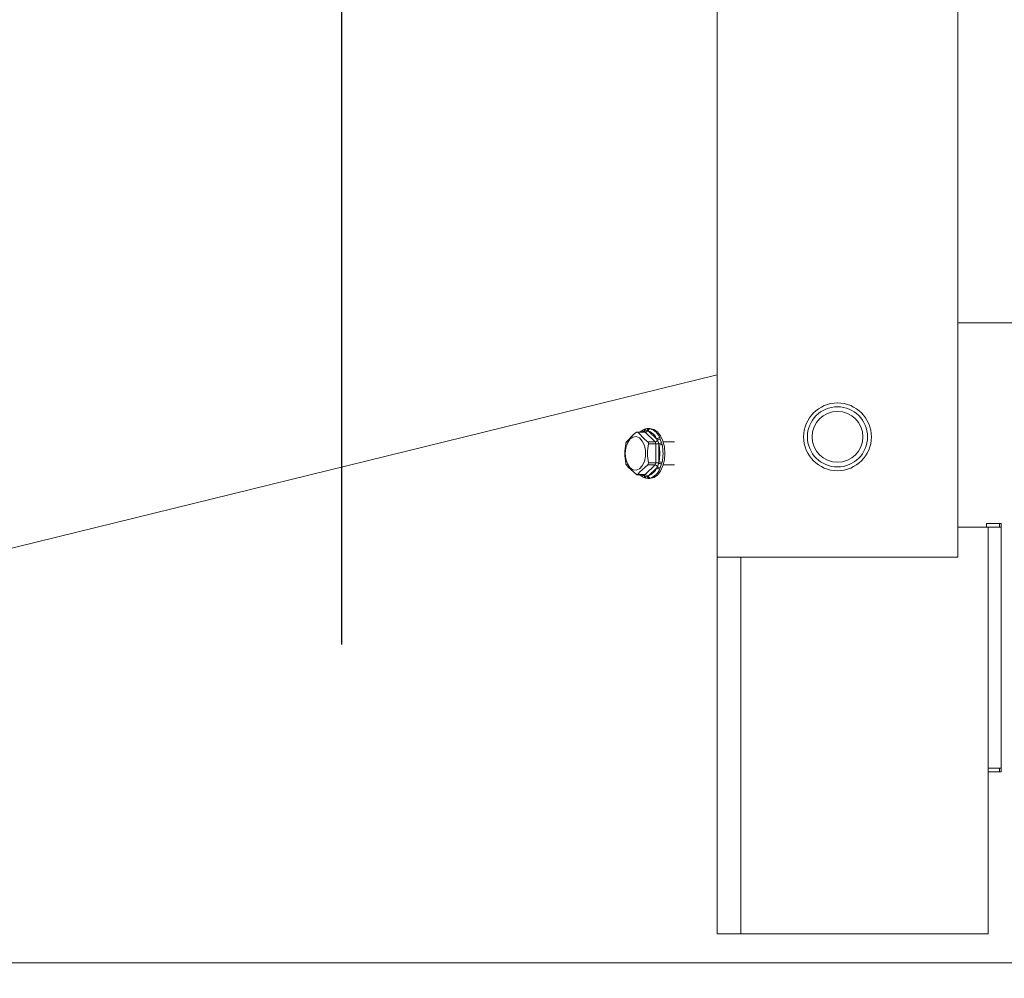
# Model space of a CAD drawing. Units: inches. Extents: x 0.4 to 16.6, y 0.2 to 10.8.
# Drawn here: x 4.5 to 4.7, y 6.7 to 6.9 of the extents above; entities that cross this region are included whole.
import ezdxf

# ---------------------------------------------------------------- set-up
doc = ezdxf.new("R2010")
doc.units = ezdxf.units.IN
doc.header["$MEASUREMENT"] = 0
doc.layers.add('FORMAT', color=7, linetype='Continuous')
doc.styles.add('SLDTEXTSTYLE1', font='GOTHIC.TTF', dxfattribs={"width": 0.913})
doc.styles.add('SLDTEXTSTYLE2', font='GOTHIC.TTF', dxfattribs={"width": 0.913})
doc.dimstyles.new('SLDDIMSTYLE1', dxfattribs={"dimtxt": 0.0625, "dimasz": 0.045, "dimexe": 0, "dimexo": 0.0625, "dimgap": 0.015625, "dimtad": 0, "dimtih": 1, "dimtoh": 1, "dimlfac": 48, "dimrnd": 1e-09, "dimzin": 12, "dimdsep": 46, "dimlunit": 5, "dimtxsty": 'SLDTEXTSTYLE2', "dimblk1": 'NONE', "dimblk2": 'NONE', "dimsah": 1, "dimcen": 0.09, "dimadec": 0, "dimazin": 3, "dimtfac": 1, "dimtofl": 0, "dimtmove": 0, "dimatfit": 3, "dimldrblk": 'NONE', "dimfxl": 0, "dimfrac": 2, "dimtolj": 1, "dimtzin": 12, "dimarcsym": 0})
doc.dimstyles.new('SLDDIMSTYLE2', dxfattribs={"dimtxt": 0.0625, "dimasz": 0.045, "dimexe": 0, "dimexo": 0.0625, "dimgap": 0.015625, "dimtad": 0, "dimtih": 1, "dimtoh": 1, "dimlfac": 48, "dimrnd": 1e-09, "dimzin": 12, "dimdsep": 46, "dimlunit": 5, "dimtxsty": 'SLDTEXTSTYLE1', "dimblk1": 'NONE', "dimblk2": 'NONE', "dimsah": 1, "dimcen": 0.09, "dimadec": 0, "dimazin": 3, "dimtfac": 1, "dimtofl": 0, "dimtmove": 0, "dimatfit": 3, "dimldrblk": 'NONE', "dimfxl": 0, "dimfrac": 2, "dimtolj": 1, "dimtzin": 12, "dimarcsym": 0})
doc.dimstyles.new('SLDDIMSTYLE4', dxfattribs={"dimtxt": 0.0625, "dimasz": 0.045, "dimexe": 0, "dimexo": 0.0625, "dimgap": 0.015625, "dimtad": 0, "dimtih": 1, "dimtoh": 1, "dimlfac": 48, "dimrnd": 1e-09, "dimzin": 12, "dimdsep": 46, "dimlunit": 5, "dimtxsty": 'SLDTEXTSTYLE2', "dimblk1": 'NONE', "dimblk2": 'NONE', "dimsah": 1, "dimcen": 0.09, "dimadec": 0, "dimazin": 3, "dimtfac": 1, "dimtofl": 0, "dimtmove": 0, "dimatfit": 3, "dimldrblk": 'NONE', "dimfxl": 0, "dimfrac": 2, "dimtolj": 1, "dimtzin": 12, "dimarcsym": 0})

# ---------------------------------------------------------------- blocks, each defined once
blk = doc.blocks.new('_D_14')
at = {"layer": 'FORMAT'}
blk.add_line((4.562653172891876, 6.80114446836543), (4.562653172891876, 7.227027422951096), dxfattribs=at)
at = {"layer": 'FORMAT', "char_height": 0.0625, "attachment_point": 1, "rotation": 90, "style": 'SLDTEXTSTYLE2'}
for s, insert in [(' ANCHOR', (4.532471973257004, 7.49705058028721)), ('70 3/4"', (4.532471973257004, 7.227027422951099))]:
    blk.add_mtext(s, dxfattribs=dict(at, insert=insert))
blk = doc.blocks.new('_NONE')
blk = doc.blocks.new('SW_SYMBOL_MOD_CL')
at = {"layer": 'FORMAT', "color": 0, "char_height": 30.8218353439765, "attachment_point": 5, "style": 'SLDTEXTSTYLE2'}
for s, insert in [('C', (15.74803149606299, 23.62204724409449)), ('L', (23.62204724409449, 11.81102362204724))]:
    blk.add_mtext(s, dxfattribs=dict(at, insert=insert))
blk = doc.blocks.new('_D_15')
at = {"layer": 'FORMAT'}
blk.add_line((4.838694839558543, 7.124061135032098), (4.838694839558543, 7.2270274229511), dxfattribs=at)
at = {"layer": 'FORMAT', "xscale": 0.002027783203125, "yscale": 0.002027783203125, "zscale": 0.002027783203125, "rotation": 90}
blk.add_blockref('SW_SYMBOL_MOD_CL', (4.875965351697072, 7.36823112342057), dxfattribs=at)
at = {"layer": 'FORMAT', "insert": (4.804798359509572, 7.2270274229511), "char_height": 0.0625, "attachment_point": 1, "rotation": 90, "style": 'SLDTEXTSTYLE2'}
blk.add_mtext('84"', dxfattribs=at)
blk = doc.blocks.new('_D_16')
at = {"layer": 'FORMAT'}
blk.add_line((5.114736506225209, 6.80114446836543), (5.114736506225209, 7.2270274229511), dxfattribs=at)
at = {"layer": 'FORMAT', "char_height": 0.0625, "attachment_point": 1, "rotation": 90, "style": 'SLDTEXTSTYLE2'}
for s, insert in [(' ANCHOR', (5.084555306590336, 7.497050580287212)), ('97 1/4"', (5.084555306590336, 7.2270274229511))]:
    blk.add_mtext(s, dxfattribs=dict(at, insert=insert))
blk = doc.blocks.new('_D_17')
at = {"layer": 'FORMAT'}
blk.add_line((5.768382339558543, 6.80114446836543), (5.768382339558543, 7.2270274229511), dxfattribs=at)
at = {"layer": 'FORMAT', "char_height": 0.0625, "attachment_point": 1, "rotation": 90, "style": 'SLDTEXTSTYLE2'}
for s, insert in [(' ANCHOR', (5.73820113992367, 7.543231126805598)), ('128 5/8"', (5.73820113992367, 7.2270274229511))]:
    blk.add_mtext(s, dxfattribs=dict(at, insert=insert))
blk = doc.blocks.new('_D_18')
at = {"layer": 'FORMAT'}
blk.add_line((6.422028172891876, 6.80114446836543), (6.422028172891876, 7.2270274229511), dxfattribs=at)
at = {"layer": 'FORMAT', "char_height": 0.0625, "attachment_point": 1, "rotation": 90, "style": 'SLDTEXTSTYLE2'}
for s, insert in [(' ANCHOR', (6.391846973257004, 7.391379274344489)), ('160"', (6.391846973257004, 7.2270274229511))]:
    blk.add_mtext(s, dxfattribs=dict(at, insert=insert))
blk = doc.blocks.new('_D_19')
at = {"layer": 'FORMAT'}
for p, q in [((6.675051177150488, 7.526969547160753), (6.675051177150488, 7.54823690772839)), ((6.675051177150488, 7.54823690772839), (6.776092847408491, 7.54823690772839)), ((6.776092847408491, 7.54823690772839), (6.776092847408491, 7.526969547160753)), ((6.675051177150488, 7.303705657990919), (6.675051177150488, 7.282438297423283)), ((6.776092847408491, 7.282438297423283), (6.776092847408491, 7.303705657990919)), ((6.675051177150488, 7.282438297423283), (6.776092847408491, 7.282438297423283)), ((6.784947030124217, 7.030177029250312), (6.784947030124217, 7.2270274229511)), ((6.784947030124217, 7.030177029250312), (6.588694839561887, 6.833326635549525)), ((6.588694839561887, 6.833326635549525), (6.588694839561887, 6.624061135035634))]:
    blk.add_line(p, q, dxfattribs=at)
at = {"layer": 'FORMAT', "char_height": 0.0625, "attachment_point": 1, "rotation": 90, "style": 'SLDTEXTSTYLE2'}
for s, insert in [('OPENING', (6.811478782836478, 7.2270274229511)), ('WIDTH', (6.912520453094482, 7.29120565905864)), ('14\'-0"', (6.696258863033491, 7.303705657990919)), ('168"', (6.581038952397064, 7.330383897301623))]:
    blk.add_mtext(s, dxfattribs=dict(at, insert=insert))

msp = doc.modelspace()

# ---------------------------------------------------------------- linework, layer by layer
at = {"color": 7, "linetype": 'Continuous', "lineweight": 18}
for p, q in [((4.627520754035931, 6.933531390899033), (4.627520754035931, 6.816248635032109)), ((4.669187420702597, 6.816248635032109), (4.669187420702597, 6.933531390899033)), ((4.687482601426733, 6.856811135032109), (4.669187420702597, 6.856811135032109)), ((4.627520754035931, 6.847803329754028), (4.37560335243429, 6.785856427720837)), ((4.614958362005436, 6.837919400832679), (4.61370460736817, 6.837919400832679)), ((4.615077420271094, 6.837866369221677), (4.613807404255273, 6.837866369221677)), ((4.615049533016855, 6.838163315717907), (4.61490644309418, 6.838084396796091)), ((4.614994336835608, 6.837923587412732), (4.614985931648947, 6.837915989844404)), ((4.616800632010875, 6.83621250126306), (4.615077420271094, 6.837866369221677)), ((4.615357974666353, 6.838511774051828), (4.61581219570844, 6.838511774051828)), ((4.615642687574761, 6.838084396796091), (4.615493914175977, 6.838163315717907)), ((4.615925694558073, 6.838528331582113), (4.615585085187396, 6.838528331582113)), ((4.615642687574761, 6.838084396796091), (4.617105887896591, 6.836680077133308)), ((4.61581219570844, 6.838511774051828), (4.615996094747229, 6.838475368812397)), ((4.615530615995056, 6.836212501263059), (4.616800632010875, 6.83621250126306)), ((4.616919690276533, 6.835869699540729), (4.615649674260712, 6.835869699540734)), ((4.616919690276533, 6.832561963623498), (4.616919690276533, 6.835869699540729)), ((4.616919690276533, 6.835869699540729), (4.617439316495321, 6.835869699540729)), ((4.617217125915759, 6.83650944775929), (4.617105887896591, 6.836680077133308)), ((4.617474010136882, 6.835620151244896), (4.617439316495321, 6.835869699540729)), ((4.617474010136882, 6.835620151244896), (4.617474010136882, 6.83281151191933)), ((4.61760717169733, 6.836929123226249), (4.617709561826178, 6.836690759863351)), ((4.617709561826178, 6.836690759863351), (4.617936672347222, 6.83603684577059)), ((4.617936672347222, 6.83603684577059), (4.618012497781053, 6.835762077168262)), ((4.620139814924552, 6.83619499824878), (4.61823057514132, 6.83619499824878)), ((4.615077420271094, 6.830565293942549), (4.616800632010875, 6.832219161901167)), ((4.616800632010875, 6.832219161901167), (4.615530615995055, 6.832219161901167)), ((4.615649674260712, 6.832561963623496), (4.616919690276533, 6.832561963623498)), ((4.616919690276533, 6.832561963623498), (4.617439316495321, 6.832561963623498)), ((4.617105887896591, 6.831751586030918), (4.617217125915759, 6.831922215404935)), ((4.617439316495321, 6.832561963623498), (4.617474010136882, 6.83281151191933)), ((4.617936672347222, 6.832394817393636), (4.617709561826178, 6.831740903300875)), ((4.618012497781053, 6.832669585995965), (4.617936672347222, 6.832394817393636)), ((4.61823057514132, 6.832236664915447), (4.620139814924552, 6.832236664915447)), ((4.61370460736817, 6.830512262331547), (4.614958362005436, 6.830512262331547)), ((4.613807404255273, 6.830565293942549), (4.615077420271094, 6.830565293942549)), ((4.61490644309418, 6.830347266368134), (4.615049533016855, 6.830268347446319)), ((4.615493914175977, 6.830268347446319), (4.615642687574761, 6.830347266368134)), ((4.617105887896591, 6.831751586030918), (4.615642687574761, 6.830347266368134)), ((4.617709561826178, 6.831740903300875), (4.61760717169733, 6.831502539937977)), ((4.61581219570844, 6.829919889112399), (4.615357974666353, 6.829919889112399)), ((4.615585085187396, 6.829903331582114), (4.615925694558073, 6.829903331582114)), ((4.615996094747229, 6.829956294351828), (4.61581219570844, 6.829919889112399)), ((4.674145306111081, 6.822081968365445), (4.676661776925355, 6.822081968365445)), ((4.674145306111081, 6.821456968365442), (4.674145306111081, 6.822081968365445)), ((4.676378622391725, 6.821456968365442), (4.676378622391725, 6.822081968365445)), ((4.676661776925355, 6.822081968365445), (4.676661776925355, 6.779165301698777)), ((4.674395754035939, 6.821456968365442), (4.669187420702597, 6.821456968365442)), ((4.674395754035939, 6.821456968365442), (4.674395754035939, 6.779790301698776)), ((4.674395754035939, 6.821456968365442), (4.676661776925355, 6.821456968365442)), ((4.627520754035939, 6.816248635032109), (4.627520754035939, 6.751144468365442)), ((4.627520754035931, 6.816248635032109), (4.669187420702597, 6.816248635032109)), ((4.676661776925355, 6.779790301698776), (4.674395754035939, 6.779790301698776)), ((4.674395754035939, 6.779790301698776), (4.674395754035939, 6.751144468365442)), ((4.676661776925355, 6.779165301698777), (4.674395754035939, 6.779165301698777)), ((4.676378622391725, 6.779165301698777), (4.676378622391725, 6.779790301698776)), ((4.627520754035939, 6.751144468365442), (4.631624920702606, 6.751144468365442)), ((4.631624920702606, 6.751144468365442), (4.674395754035939, 6.751144468365442))]:
    msp.add_line(p, q, dxfattribs=at)
at = {"color": 8, "linetype": 'Continuous', "lineweight": 18}
for p, q in [((4.614734529139569, 6.837919400832678), (4.61490644309418, 6.838084396796091)), ((4.61490644309418, 6.830347266368134), (4.614734529139569, 6.830512262331548)), ((4.631624920702606, 6.816248635032109), (4.631624920702606, 6.751144468365442)), ((4.679407630293047, 6.746134051698776), (4.372919856611242, 6.746134051698776))]:
    msp.add_line(p, q, dxfattribs=at)
at = {"color": 7, "linetype": 'Continuous', "lineweight": 18, "flags": 128}
for points in [[(4.611658605944997, 6.834215831582113), (4.611753648152217, 6.835162634959313), (4.612028475475996, 6.836006837499424), (4.612453306111415, 6.836656956758075), (4.612982103067201, 6.837042542225951), (4.613557562988063, 6.837121809734632), (4.614117325862398, 6.83688616941959), (4.614600732697152, 6.836361156565298), (4.614955398860952, 6.835603664460931), (4.615142890771738, 6.834695779129697), (4.615142890771738, 6.833735884034529), (4.614955398860952, 6.832827998703296), (4.614600732697152, 6.832070506598928), (4.614117325862398, 6.831545493744636), (4.613557562988063, 6.831309853429595), (4.612982103067201, 6.831389120938276), (4.612453306111415, 6.831774706406152), (4.612028475475996, 6.832424825664802), (4.611753648152217, 6.833269028204914), (4.611658605944997, 6.834215831582113)], [(4.611846075984176, 6.83621250126306), (4.613059667271633, 6.837477326560028), (4.613569287723958, 6.837866369221678)], [(4.613807404255273, 6.837866369221677), (4.615020995542729, 6.836601543924709), (4.615530615995056, 6.836212501263059)], [(4.615121980762549, 6.838467215882006), (4.614738346229122, 6.838322169632215), (4.614214287959586, 6.837947260504724)], [(4.614994161715421, 6.837924685035813), (4.614993990815384, 6.83792575620773), (4.614957431565291, 6.837921174036937)], [(4.615493914175977, 6.838163315717907), (4.615249822330645, 6.83822353692391), (4.615049533016855, 6.838163315717907)], [(4.615925694558073, 6.838528331582113), (4.616597127310938, 6.838381386707985), (4.617222803031291, 6.837950566135933), (4.617760082952766, 6.837265229575981), (4.618172352336614, 6.836372081582113), (4.618431515705631, 6.835331988714118), (4.618519911504507, 6.834215831582113), (4.618431515705631, 6.833099674450109), (4.618172352336614, 6.832059581582113), (4.617760082952766, 6.831166433588246), (4.617222803031291, 6.830481097028293), (4.616597127310938, 6.830050276456241), (4.615925694558073, 6.829903331582114), (4.615925694558073, 6.829903331582114)], [(4.617439316495321, 6.835869699540729), (4.617345813155858, 6.836243064351545), (4.617217125915759, 6.83650944775929)], [(4.613569287723958, 6.830565293942549), (4.612147164607309, 6.831830119239517), (4.611846075984176, 6.832219161901167)], [(4.615530615995055, 6.832219161901167), (4.614108492878406, 6.830954336604199), (4.613807404255273, 6.830565293942549)], [(4.617217125915759, 6.831922215404935), (4.61736205341255, 6.83223535900975), (4.617439316495321, 6.832561963623498)], [(4.613569287723958, 6.830565293942549), (4.613653752795178, 6.830520900393151), (4.613731191692934, 6.830514605038749), (4.613791533812611, 6.830546496060021), (4.613807404255273, 6.830565293942549)], [(4.614959292445582, 6.830510489127289), (4.614969159018847, 6.830511725758886), (4.614996433939178, 6.83050410275004)], [(4.615049533016855, 6.830268347446319), (4.615282302844028, 6.830208126240317), (4.615493914175977, 6.830268347446319)]]:
    msp.add_lwpolyline(points, dxfattribs=at)
at = {"color": 8, "linetype": 'Continuous', "lineweight": 18, "flags": 128}
for points in [[(4.61490644309418, 6.838084396796091), (4.614694936910392, 6.838012126713224), (4.614507997690335, 6.837919400832679)], [(4.614507997690335, 6.830512262331547), (4.614694936910393, 6.830419536451003), (4.61490644309418, 6.830347266368134)]]:
    msp.add_lwpolyline(points, dxfattribs=at)
at = {"color": 7, "linetype": 'Continuous', "lineweight": 18}
for centre, radius in [((4.648354087369265, 6.837081968365442), 0.005859375), ((4.648354087369272, 6.837081968365443), 0.005208333333333925), ((4.648354087369272, 6.837081968365443), 0.004394791666666009)]:
    msp.add_circle(centre, radius, dxfattribs=at)
for centre, radius, start, end in [((4.613688345989615, 6.837748346693505), 0.0001676430367701654, 44.7496928867938, 135.2503071127769), ((4.615221970999201, 6.838154268272608), 0.000323171598502136, 96.49007100660363, 192.4862608503709), ((4.615386765208598, 6.838175550401115), 0.0003374540540895547, 94.89424954070955, 182.0777624948297), ((4.615034024616699, 6.838367793635364), 0.0005032987437515748, 274.9463246097916, 336.0289226419679), ((4.615863865898113, 6.838144990345131), 0.0003704053131354052, 98.01870332314698, 177.1642001876326), ((4.616045363492521, 6.838075622040276), 0.0004027715122548774, 97.02626387815093, 178.7516588487864), ((4.614818476655652, 6.835761193456353), 0.002465075535749298, 21.88598776427018, 70.46666488088937), ((4.615088585916088, 6.835917373645775), 0.002714205510100849, 21.88598776425242, 70.46666488096822), ((4.621303919599169, 6.834215831582112), 0.009718658799244839, 170.2020346534219, 189.7979653465471), ((4.61266089733865, 6.835737430245612), 0.0009432000378111634, 149.7562314600381, 171.9385773127383), ((4.625226576141362, 6.834215831582115), 0.009718658799244386, 170.2020346534374, 189.7979653465634), ((4.615319967012313, 6.835947264998619), 0.0003387082371374684, 346.761574302527, 51.5436169253871), ((4.616757236356474, 6.836713925676754), 0.0005032987437598036, 274.946324610427, 336.0289226415164), ((4.616435266817736, 6.835893530602088), 0.0004850092853942464, 357.1836224743735, 41.12156875297698), ((4.61763593185218, 6.836242215431955), 0.0006875096103828433, 92.39751772072864, 140.4403767970724), ((4.617693420817302, 6.835975224677515), 0.0007157172167389274, 88.70774367923508, 131.7190967491701), ((4.618039298691104, 6.834907941064603), 0.001133559880049841, 95.19436061688805, 121.9575126217639), ((4.618026498140304, 6.834616444489336), 0.001145718222374502, 90.70015597705009, 118.8304807928666), ((4.611281129159301, 6.834215831582114), 0.006350109331166313, 347.2234779101206, 12.77652208987239), ((4.611193740534508, 6.834215831582114), 0.006991875699696151, 347.2234779100419, 12.77652208995179), ((4.612575307793387, 6.832664506863718), 0.000854465427758346, 186.8926016445195, 211.4125895827052), ((4.615306178859161, 6.832489186921014), 0.0003511204057181574, 309.7323977137469, 11.96241105867528), ((4.616435266817741, 6.832538132562136), 0.0004850092853888182, 318.8784312468469, 2.816377525972645), ((4.616757236356474, 6.831717737487473), 0.0005032987437587212, 23.97107735820727, 85.05367538956511), ((4.6176934208173, 6.832456438486705), 0.0007157172167344305, 228.2809032507002, 271.2922563209175), ((4.618039298691109, 6.833523722099634), 0.001133559880060754, 238.0424873783078, 264.805639382938), ((4.618026498140291, 6.833815218674842), 0.001145718222326475, 241.1695192065224, 269.2998440235432), ((4.615521602598024, 6.831756072632456), 0.001835652202078345, 222.6552093551427, 257.4260100216084), ((4.615221970999202, 6.830277394891617), 0.0003231715985023694, 167.5137391495103, 263.5099289932229), ((4.615386765208596, 6.830256112763109), 0.0003374540540873131, 177.9222375048588, 265.1057504595532), ((4.615034024616694, 6.830063869528858), 0.0005032987437567372, 23.97107735819703, 85.05367538974915), ((4.615863865898112, 6.830286672819093), 0.0003704053131340213, 182.8357998121005, 261.9812966769323), ((4.614818476655654, 6.83267046970787), 0.002465075535746462, 289.5333351190932, 338.1140122357727), ((4.616045363492522, 6.830356041123949), 0.0004027715122552155, 181.2483411510853, 262.973736121709), ((4.615088585916083, 6.832514289518456), 0.002714205510107586, 289.533335119101, 338.1140122357033), ((4.617635931852182, 6.832189447732275), 0.0006875096103864673, 219.5596232031194, 267.6024822791366)]:
    msp.add_arc(centre, radius, start, end, dxfattribs=at)
at = {"color": 8, "linetype": 'Continuous', "lineweight": 18}
for centre, radius, start, end in [((4.614952665146389, 6.837746449847824), 0.0001730447842769041, 43.86775267196399, 88.1134076334918), ((4.614813772436928, 6.838091379883503), 0.0002464910045386927, 317.0997144261677, 16.96812190511382), ((4.614952665146387, 6.830685213316404), 0.000173044784279954, 271.8865923673617, 316.1322473282241), ((4.614808967990509, 6.830339174080279), 0.0002507746876755631, 343.5946308974795, 42.34846776632054)]:
    msp.add_arc(centre, radius, start, end, dxfattribs=at)

# ---------------------------------------------------------------- dimensions: what is measured, and where the dimension line sits
at = {"layer": 'FORMAT'}
for feature_location, offset, text, dimstyle, picture, middle in [((5.768382339558543, 6.75114446836543), (0, 0.47588295458566954), '<> ANCHOR', 'SLDDIMSTYLE1', '_D_17', (5.768382339558543, 7.582177900222481)), ((4.562653172891876, 6.75114446836543), (0, 0.47588295458566954), '<> ANCHOR', 'SLDDIMSTYLE1', '_D_14', (4.562653172891876, 7.559087590297043)), ((5.114736506225209, 6.75114446836543), (0, 0.47588295458566954), '<> ANCHOR', 'SLDDIMSTYLE1', '_D_16', (5.114736506225209, 7.559087590297045)), ((6.422028172891876, 6.75114446836543), (0, 0.47588295458566954), '<> ANCHOR', 'SLDDIMSTYLE1', '_D_18', (6.422028172891876, 7.506251955658805)), ((6.588694839561887, 6.574061135035635), (0.1962521905623298, 0.652966287915465), '<>\\POPENING\\PWIDTH', 'SLDDIMSTYLE2', '_D_19', (6.784947030124217, 7.415337602575836)), ((4.838694839558543, 7.074061135032098), (0, 0.1529662879190017), '<> {\\fGDT;q}', 'SLDDIMSTYLE4', '_D_15', (4.838694839558542, 7.351006009906551))]:
    dim = msp.add_ordinate_dim(feature_location=feature_location, offset=offset, dtype=1, origin=(3.088694839558538, 6.574061135032099), text=text, dimstyle=dimstyle, dxfattribs=at)
    dim.commit()
    dim.dimension.update_dxf_attribs({"geometry": picture, "text_midpoint": middle})

doc.saveas('drawing.dxf')
